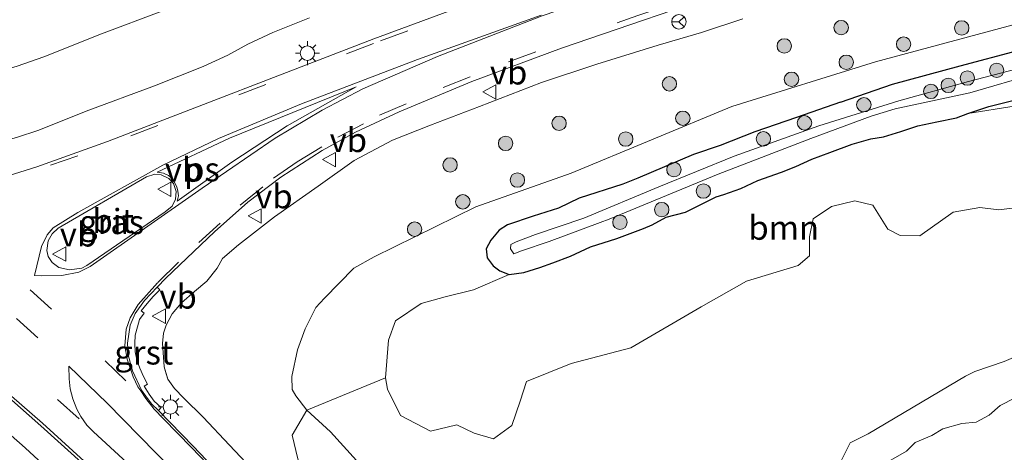
# Model space of a CAD drawing. Units: metres. Extents: x 219996 to 230000, y 439913 to 441221.
# Drawn here: x 227170 to 227272, y 440440 to 440484 of the extents above; entities that cross this region are included whole.
import ezdxf
from ezdxf.enums import TextEntityAlignment as Align

# ---------------------------------------------------------------- set-up
doc = ezdxf.new("R2010")
doc.units = ezdxf.units.M
doc.linetypes.add('VW-3-9_STREEP', pattern=[12, 3, -9])
doc.layers.get('0').update_dxf_attribs({"lineweight": 25})
for name, color, linetype, lineweight in [('B-ME-GR-BOOM-GV-B6', 93, 'Continuous', 18), ('B-ME-GR-BOOM-S-B1', 93, 'Continuous', 18), ('B-ME-GW-KRUINLIJN-L-B1', 93, 'Continuous', 18), ('B-ME-GW-TEENLIJN-L-B1', 93, 'Continuous', 18), ('B-ME-IE-GRASLAND-GV-B6', 93, 'Continuous', 18), ('B-ME-IE-GRONDWERKLIJN-GROND_NIETINGERICHT-GV-B6', 253, 'Continuous', 18), ('B-ME-IE-MEUBILAIR_WEGMEUBILAIR-LICHTMAST-S-B1', 8, 'Continuous', 18), ('B-ME-OG-WATER-GV-B6', 153, 'Continuous', 18), ('B-ME-VH-VERH_SOORT-BITUMEN-GV-B6', 8, 'IE-TERREINAFSCHEIDING-NATUURLIJK-HOUTWAL', 18), ('B-ME-VH-VERH_SOORT-GV-B6', 8, 'Continuous', 18), ('B-ME-VW-MARKERING-39STREEP-015-L-B1', 255, 'VW-3-9_STREEP', 18), ('B-ME-VW-MARKERING-STREEP-015-L-B1', 7, 'Continuous', 18), ('B-ME-VW-MARKERING-VERDRIJFSTRP-GV-B6', 7, 'Continuous', 18), ('B-ME-VW-MARKERING-VLAKMARK-GV-B6', 7, 'Continuous', 18), ('B-ME-VW-MEUBILAIR_WEGMEUBILAIR-RONA-S-B1', 8, 'Continuous', 18), ('B-ME-VW-MEUBILAIR_WEGMEUBILAIR-VERKEERSBORD-S-B1', 8, 'Continuous', 18)]:
    doc.layers.add(name, color=color, linetype=linetype, lineweight=lineweight)
doc.layers.add('B-ME-GW-INSTEEKWATERGANG-L-B1', color=10, linetype='Continuous')
doc.styles.add('NLCS-ISO', font='NLCS-ISO.TTF')
doc.linetypes.add('IE-TERREINAFSCHEIDING-NATUURLIJK-HOUTWAL', pattern='A,7,-1.5,[67,NLCS.SHX,S=0.75,R=45,X=0,Y=0],-1.5,7,-1.5,[70,NLCS.SHX,S=0.75,R=0,X=0,Y=0],-1.5', length=20)

# ---------------------------------------------------------------- blocks, each defined once
blk = doc.blocks.new('boom')
h = blk.add_hatch(color=256)
edge = h.paths.add_edge_path()
edge.add_arc((0, 0), 0.75, 0, 360)
blk.add_circle((0, 0), 0.75)
blk = doc.blocks.new('lantaarnpaal')
for p, q in [((0, 0.75), (0, 1.25)), ((-0.75, 0), (-1.25, 0)), ((-0.88, 0.88), (-0.53, 0.53)), ((0.53, 0.53), (0.88, 0.88)), ((0.75, 0), (1.25, 0)), ((-0.53, -0.53), (-0.88, -0.88)), ((0, -0.75), (0, -1.25)), ((0.53, -0.53), (0.88, -0.88))]:
    blk.add_line(p, q)
blk.add_circle((0, 0), 0.75)
blk = doc.blocks.new('verkeersbord')
for p, q in [((0, 0.75), (-0.75, -0.625)), ((0.75, -0.625), (0, 0.75)), ((-0.75, -0.625), (0.75, -0.625))]:
    blk.add_line(p, q)
blk = doc.blocks.new('wegwijzer')
for q in [(-0.53, -0.53), (0, 0.75), (0.53, -0.53)]:
    blk.add_line((0, 0), q)
blk.add_circle((0, 0), 0.75)

msp = doc.modelspace()

# ---------------------------------------------------------------- linework, layer by layer
at = {"layer": 'B-ME-GR-BOOM-GV-B6'}
for points in [[(227220.787, 440457.97, 19.033), (227222.294, 440458.158, 19.109), (227223.957, 440458.699, 19.179), (227225.318, 440459.162, 19.176), (227227.143, 440459.883, 19.176), (227229.239, 440460.834, 19.203), (227231.989, 440461.721, 19.143), (227234.747, 440462.729, 19.151), (227235.634, 440463.121, 19.165), (227237.12, 440463.904, 19.133), (227239.128, 440464.435, 19.118), (227240.786, 440465.273, 19.132), (227242.296, 440466.038, 19.123), (227243.101, 440466.272, 19.106), (227244.87, 440466.884, 19.125), (227246.633, 440467.739, 19.163), (227249.087, 440468.577, 19.129), (227250.593, 440469.182, 19.068), (227252.251, 440469.93, 19.043), (227254.11, 440470.648, 19.02), (227256.457, 440471.518, 19.08), (227258.397, 440472.042, 19.02), (227259.688, 440472.277, 19.05), (227261.501, 440472.815, 19.042), (227263.265, 440473.405, 19.064), (227265.242, 440473.825, 19.052), (227267.292, 440474.237, 19.031), (227268.451, 440474.693, 18.994), (227278.114, 440476.202, 18.935)], [(227274.173, 440464.983, 18.965), (227271.671, 440464.674, 18.943), (227269.696, 440464.936, 18.923), (227266.957, 440464.456, 18.91), (227263.458, 440461.994, 18.939), (227261.426, 440462.02, 18.991), (227260.145, 440462.669, 19.042), (227258.577, 440465.182, 19.04), (227256.722, 440465.632, 19.012), (227254.28, 440465.014, 19.049), (227252.382, 440463.763, 19.06), (227252.021, 440461.883, 19.093), (227252, 440459.919, 19.03), (227250.841, 440458.888, 19.022), (227245.46, 440457.269, 19.106), (227240.738, 440454.599, 19.164), (227233.436, 440450.367, 19.185), (227227.239, 440448.719, 19.223), (227222.579, 440446.858, 19.327), (227221.908, 440444.828, 19.252), (227221.046, 440442.279, 19.236), (227219.148, 440440.905, 19.199), (227217.126, 440441.489, 19.211), (227215.348, 440442.368, 19.215), (227212.603, 440441.699, 19.269), (227209.477, 440443.323, 19.272), (227208.116, 440446.057, 19.276), (227207.929, 440447.238, 19.312), (227208.239, 440451.16, 19.19), (227208.953, 440453.153, 19.165), (227211.632, 440454.947, 19.117), (227214.142, 440455.642, 19.119), (227217.089, 440456.375, 19.112), (227220.787, 440457.97, 19.033)], [(227271.131, 440358.621, 21.73), (227267.575, 440362.477, 21.518), (227258.764, 440370.872, 21.929), (227250.118, 440379.582, 22.178), (227246.661, 440384.674, 21.42), (227242.452, 440388.913, 21.706), (227236.868, 440393.784, 22.039), (227229.692, 440401.872, 21.796), (227225.577, 440406.333, 21.866), (227221.463, 440410.64, 22.064), (227217.146, 440415.209, 22.076), (227212.981, 440419.705, 22.216), (227208.929, 440424.379, 22.033), (227204.498, 440429.186, 21.989), (227201.086, 440433.344, 21.878), (227198.817, 440438.83, 20.961), (227198.228, 440441.287, 20.385), (227199.752, 440443.86, 19.47)], [(227199.752, 440443.86, 19.47), (227202.209, 440441.617, 19.273), (227207.275, 440436.052, 19.239), (227213.958, 440429.333, 19.063), (227220.917, 440421.908, 18.933), (227228.758, 440412.625, 18.831), (227231.044, 440410.441, 18.909), (227232.735, 440408.811, 18.944), (227235.958, 440405.352, 18.739), (227242.412, 440399.06, 18.623), (227248.582, 440392.425, 18.488), (227253.957, 440387.186, 18.339), (227259.897, 440381.454, 18.22), (227265.189, 440374.453, 18.272), (227268.497, 440370.903, 18.459), (227269.759, 440370.016, 18.454), (227271.692, 440368.885, 18.444), (227273.943, 440366.635, 18.329), (227276.184, 440364.23, 18.197), (227279.498, 440361.057, 18.1)]]:
    msp.add_polyline3d(points, dxfattribs=at)
at = {"layer": 'B-ME-GW-INSTEEKWATERGANG-L-B1'}
for points in [[(227255.242, 440475.851, 18.735), (227260.633, 440477.726, 18.796), (227267.68, 440479.634, 18.716), (227273.678, 440481.22, 18.736)], [(227255.242, 440475.851, 18.735), (227250.657, 440474.264, 18.77), (227246.333, 440472.766, 18.835), (227242.708, 440471.38, 18.731), (227239.946, 440470.416, 18.704), (227234.158, 440467.974, 18.834), (227232.595, 440467.353, 18.847), (227228.051, 440465.897, 18.894), (227225.907, 440464.855, 18.861), (227223.271, 440464.04, 18.915), (227220.593, 440463.14, 18.932), (227219.726, 440462.574, 18.952), (227218.867, 440461.52, 19.011), (227218.389, 440460.636, 19.073), (227218.494, 440459.694, 19.057), (227219.118, 440458.883, 19.005), (227219.817, 440458.334, 18.977), (227220.787, 440457.97, 19.033), (227222.294, 440458.158, 19.109), (227223.957, 440458.699, 19.179), (227225.318, 440459.162, 19.176), (227227.143, 440459.883, 19.176), (227229.239, 440460.834, 19.203), (227231.989, 440461.721, 19.143), (227234.747, 440462.729, 19.151), (227235.634, 440463.121, 19.165), (227237.12, 440463.904, 19.133), (227239.128, 440464.435, 19.118), (227240.786, 440465.273, 19.132), (227242.296, 440466.038, 19.123), (227243.101, 440466.272, 19.106), (227244.87, 440466.884, 19.125), (227246.633, 440467.739, 19.163), (227249.087, 440468.577, 19.129), (227250.593, 440469.182, 19.068), (227252.251, 440469.93, 19.043), (227254.11, 440470.648, 19.02), (227256.457, 440471.518, 19.08), (227258.397, 440472.042, 19.02), (227259.688, 440472.277, 19.05), (227261.501, 440472.815, 19.042), (227263.265, 440473.405, 19.064), (227265.242, 440473.825, 19.052), (227267.292, 440474.237, 19.031), (227268.451, 440474.693, 18.994), (227270.663, 440475.402, 18.908), (227274.662, 440476.407, 18.945)]]:
    msp.add_polyline3d(points, dxfattribs=at)
at = {"layer": 'B-ME-GW-KRUINLIJN-L-B1'}
for points in [[(227135.571, 440486.408, 20.979), (227140.236, 440482.927, 21.217), (227143.594, 440480.481, 21.372), (227147.291, 440477.83, 21.421), (227150.101, 440475.992, 21.478), (227153.236, 440473.7, 21.635), (227154.685, 440472.876, 21.637), (227157.169, 440471.743, 21.688), (227159.753, 440471.152, 21.811), (227161.756, 440471.11, 21.82), (227163.454, 440471.29, 21.818), (227165.659, 440471.476, 21.83), (227167.318, 440471.747, 21.841), (227168.223, 440471.826, 21.868), (227169.568, 440472.186, 21.965), (227171.873, 440472.958, 22.026), (227176.803, 440474.938, 21.976), (227183.902, 440477.555, 22.019), (227188.967, 440479.576, 22.167), (227191.531, 440480.754, 22.109), (227193.629, 440481.874, 21.987), (227196.205, 440483.096, 21.857), (227200.021, 440484.629, 21.863)], [(227197.443, 440434.151, 22.76), (227191.7, 440440.252, 22.644), (227188.958, 440443.154, 22.597), (227186.966, 440445.134, 22.56), (227185.976, 440446.117, 22.554), (227185.293, 440447.111, 22.527), (227185.1333, 440447.6395, 22.5177), (227184.915, 440448.362, 22.505), (227184.818, 440449.874, 22.501), (227184.758, 440450.8, 22.474), (227184.857, 440451.872, 22.4), (227185.114, 440452.698, 22.437), (227185.743, 440453.896, 22.36), (227186.726, 440455.033, 22.342), (227188.085, 440456.197, 22.31), (227189.344, 440457.268, 22.323), (227190.43, 440458.641, 22.249), (227190.969, 440459.627, 22.239), (227192.65, 440461.031, 22.184), (227196.371, 440463.958, 22.206), (227200.922, 440467.156, 22.264), (227204.668, 440469.812, 22.269), (227208.646, 440471.9, 22.29), (227212.597, 440473.462, 22.237), (227217.713, 440475.4, 22.328), (227224.149, 440477.895, 22.308), (227229.879, 440479.798, 22.255), (227236.26, 440481.8, 22.164), (227240.785, 440483.104, 22.082), (227245.06, 440484.512, 22.057)], [(227260.471, 440438.684, 21.5), (227262.076, 440439.622, 21.574), (227262.979, 440440.52, 21.714), (227264.721, 440441.243, 21.732), (227265.882, 440441.928, 21.685), (227267.838, 440442.485, 21.606), (227269.33, 440442.64, 21.636), (227270.683, 440443.357, 21.596), (227271.817, 440444.361, 21.523), (227273.402, 440445.151, 21.532)]]:
    msp.add_polyline3d(points, dxfattribs=at)
at = {"layer": 'B-ME-GW-TEENLIJN-L-B1'}
for points in [[(227144.937, 440487.459, 18.229), (227150.088, 440484.194, 18.276), (227153.824, 440481.8, 18.268), (227157.037, 440479.835, 18.268), (227158.783, 440478.508, 18.316), (227160.588, 440477.987, 18.316), (227162.825, 440477.959, 18.368), (227167.141, 440478.863, 18.368), (227169.63, 440479.603, 18.368), (227172.418, 440480.576, 18.471), (227178.394, 440482.964, 18.423), (227184.663, 440485.31, 18.487)], [(227274.974, 440484.368, 18.93), (227258.853, 440480.055, 18.9), (227243.946, 440475.43, 18.968), (227227.242, 440468.495, 19.029), (227217.303, 440464.987, 19.059), (227206.738, 440459.799, 19.207)], [(227199.752, 440443.86, 19.47), (227198.61, 440445.348, 19.482), (227198.229, 440446.018, 19.485), (227198.177, 440447.387, 19.5), (227198.77, 440450.159, 19.404), (227199.584, 440452.319, 19.376), (227200.688, 440454.554, 19.349), (227201.586, 440455.497, 19.335), (227204.647, 440458.625, 19.302), (227206.738, 440459.799, 19.207)], [(227270.838, 440416.427, 18.705), (227266.659, 440416.887, 18.695), (227263.343, 440418.382, 18.651), (227262.305, 440419.038, 18.594), (227261.227, 440420.502, 18.728), (227260.32, 440422.052, 18.742), (227258.98, 440424.02, 18.749), (227258.602, 440426.229, 18.779), (227257.809, 440429.315, 18.758), (227256.496, 440432.736, 18.604), (227255.099, 440436.769, 18.909), (227255.269, 440438.543, 18.94), (227256.237, 440440.488, 18.967), (227258.105, 440441.433, 18.982), (227268.236, 440447.407, 18.801), (227269.183, 440447.909, 18.809), (227272.25, 440448.921, 18.806), (227278.938, 440451.8, 18.773)]]:
    msp.add_polyline3d(points, dxfattribs=at)
at = {"layer": 'B-ME-IE-GRASLAND-GV-B6'}
for points in [[(227303.61, 440516.5428, 21.1584), (227258.0649, 440501.2097, 21.873), (227240.4187, 440494.8871, 22.027), (227206.6944, 440482.4454, 22.1471), (227179.0155, 440471.7746, 22.0806), (227171.668, 440469.1547, 21.9643), (227167.0136, 440467.6859, 21.9668), (227164.8071, 440467.306, 21.9699)], [(227144.937, 440487.459, 18.229), (227150.088, 440484.194, 18.276), (227153.824, 440481.8, 18.268), (227157.037, 440479.835, 18.268), (227158.783, 440478.508, 18.316), (227160.588, 440477.987, 18.316), (227162.825, 440477.959, 18.368), (227167.141, 440478.863, 18.368), (227169.63, 440479.603, 18.368), (227172.418, 440480.576, 18.471), (227178.394, 440482.964, 18.423), (227184.663, 440485.31, 18.487)], [(227184.663, 440485.31, 18.487), (227178.394, 440482.964, 18.423), (227172.418, 440480.576, 18.471), (227169.63, 440479.603, 18.368), (227167.141, 440478.863, 18.368), (227162.825, 440477.959, 18.368), (227160.588, 440477.987, 18.316), (227158.783, 440478.508, 18.316), (227157.037, 440479.835, 18.268), (227153.824, 440481.8, 18.268), (227150.088, 440484.194, 18.276), (227144.937, 440487.459, 18.229)], [(227191.382, 440436.512, 22.698), (227187.926, 440440.125, 22.611), (227184.324, 440443.847, 22.503), (227184.591, 440444.145, 22.5), (227183.889, 440444.814, 22.465), (227183.338, 440445.549, 22.427), (227182.838, 440446.383, 22.407), (227183.186, 440446.581, 22.408), (227182.749, 440447.388, 22.386), (227182.37, 440448.236, 22.368), (227182.089, 440449.089, 22.354), (227181.908, 440449.941, 22.324), (227181.853, 440450.795, 22.321), (227181.891, 440451.665, 22.288), (227182.13, 440452.546, 22.294), (227182.349, 440453.293, 22.279), (227182.848, 440453.942, 22.29), (227182.532, 440454.187, 22.281), (227183.141, 440454.964, 22.263), (227183.779, 440455.685, 22.247), (227184.477, 440456.385, 22.247), (227184.1981, 440456.6629, 22.2137), (227185.0774, 440457.5819, 22.1886), (227190.1487, 440462.391, 22.1073), (227193.6196, 440465.466, 22.0877), (227197.033, 440468.0788, 22.0879), (227201.328, 440470.8374, 22.1048), (227204.7981, 440472.7601, 22.1041), (227209.328, 440474.8741, 22.1021), (227216.909, 440478.025, 22.0918), (227226.223, 440481.4656, 22.0625), (227244.892, 440487.8895, 21.9652)], [(227200.021, 440484.629, 21.863), (227196.205, 440483.096, 21.857), (227193.629, 440481.874, 21.987), (227191.531, 440480.754, 22.109), (227188.967, 440479.576, 22.167), (227183.902, 440477.555, 22.019), (227176.803, 440474.938, 21.976), (227171.873, 440472.958, 22.026), (227169.568, 440472.186, 21.965), (227168.223, 440471.826, 21.868), (227167.318, 440471.747, 21.841), (227165.659, 440471.476, 21.83), (227163.454, 440471.29, 21.818), (227161.756, 440471.11, 21.82), (227159.753, 440471.152, 21.811), (227157.169, 440471.743, 21.688), (227154.685, 440472.876, 21.637), (227153.236, 440473.7, 21.635), (227150.101, 440475.992, 21.478), (227147.291, 440477.83, 21.421), (227143.594, 440480.481, 21.372), (227140.236, 440482.927, 21.217), (227135.571, 440486.408, 20.979)], [(227135.571, 440486.408, 20.979), (227140.236, 440482.927, 21.217), (227143.594, 440480.481, 21.372), (227147.291, 440477.83, 21.421), (227150.101, 440475.992, 21.478), (227153.236, 440473.7, 21.635), (227154.685, 440472.876, 21.637), (227157.169, 440471.743, 21.688), (227159.753, 440471.152, 21.811), (227161.756, 440471.11, 21.82), (227163.454, 440471.29, 21.818), (227165.659, 440471.476, 21.83), (227167.318, 440471.747, 21.841), (227168.223, 440471.826, 21.868), (227169.568, 440472.186, 21.965), (227171.873, 440472.958, 22.026), (227176.803, 440474.938, 21.976), (227183.902, 440477.555, 22.019), (227188.967, 440479.576, 22.167), (227191.531, 440480.754, 22.109), (227193.629, 440481.874, 21.987), (227196.205, 440483.096, 21.857), (227200.021, 440484.629, 21.863)], [(227245.06, 440484.512, 22.057), (227240.785, 440483.104, 22.082), (227236.26, 440481.8, 22.164), (227229.879, 440479.798, 22.255), (227224.149, 440477.895, 22.308), (227217.713, 440475.4, 22.328), (227212.597, 440473.462, 22.237), (227208.646, 440471.9, 22.29), (227204.668, 440469.812, 22.269), (227200.922, 440467.156, 22.264), (227196.371, 440463.958, 22.206), (227192.65, 440461.031, 22.184), (227190.969, 440459.627, 22.239), (227190.43, 440458.641, 22.249), (227189.344, 440457.268, 22.323), (227188.085, 440456.197, 22.31), (227186.726, 440455.033, 22.342), (227185.743, 440453.896, 22.36), (227185.114, 440452.698, 22.437), (227184.857, 440451.872, 22.4), (227184.758, 440450.8, 22.474), (227184.818, 440449.874, 22.501), (227184.915, 440448.362, 22.505), (227185.1333, 440447.6395, 22.5177), (227185.293, 440447.111, 22.527), (227185.976, 440446.117, 22.554), (227186.966, 440445.134, 22.56), (227188.958, 440443.154, 22.597), (227191.7, 440440.252, 22.644), (227197.443, 440434.151, 22.76)], [(227197.443, 440434.151, 22.76), (227191.7, 440440.252, 22.644), (227188.958, 440443.154, 22.597), (227186.966, 440445.134, 22.56), (227185.976, 440446.117, 22.554), (227185.293, 440447.111, 22.527), (227184.915, 440448.362, 22.505), (227184.818, 440449.874, 22.501), (227184.758, 440450.8, 22.474), (227184.857, 440451.872, 22.4), (227185.114, 440452.698, 22.437), (227185.743, 440453.896, 22.36), (227186.726, 440455.033, 22.342), (227188.085, 440456.197, 22.31), (227189.344, 440457.268, 22.323), (227190.43, 440458.641, 22.249), (227190.969, 440459.627, 22.239), (227192.65, 440461.031, 22.184), (227196.371, 440463.958, 22.206), (227200.922, 440467.156, 22.264), (227204.668, 440469.812, 22.269), (227208.646, 440471.9, 22.29), (227212.597, 440473.462, 22.237), (227217.713, 440475.4, 22.328), (227224.149, 440477.895, 22.308), (227229.879, 440479.798, 22.255), (227236.26, 440481.8, 22.164), (227240.785, 440483.104, 22.082), (227245.06, 440484.512, 22.057)], [(227273.678, 440481.22, 18.736), (227267.68, 440479.634, 18.716), (227260.633, 440477.726, 18.796), (227255.242, 440475.851, 18.735), (227250.657, 440474.264, 18.77), (227246.333, 440472.766, 18.835), (227242.708, 440471.38, 18.731), (227239.946, 440470.416, 18.704), (227234.158, 440467.974, 18.834), (227232.595, 440467.353, 18.847), (227228.051, 440465.897, 18.894), (227225.907, 440464.855, 18.861), (227223.271, 440464.04, 18.915), (227220.593, 440463.14, 18.932), (227219.726, 440462.574, 18.952), (227218.867, 440461.52, 19.011), (227218.389, 440460.636, 19.073), (227218.494, 440459.694, 19.057), (227219.118, 440458.883, 19.005), (227219.817, 440458.334, 18.977), (227220.787, 440457.97, 19.033), (227217.089, 440456.375, 19.112), (227214.142, 440455.642, 19.119), (227211.632, 440454.947, 19.117), (227208.953, 440453.153, 19.165), (227208.239, 440451.16, 19.19), (227207.929, 440447.238, 19.312), (227199.752, 440443.86, 19.47), (227198.61, 440445.348, 19.482), (227198.229, 440446.018, 19.485), (227198.177, 440447.387, 19.5), (227198.77, 440450.159, 19.404), (227199.584, 440452.319, 19.376), (227200.688, 440454.554, 19.349), (227201.586, 440455.497, 19.335), (227204.647, 440458.625, 19.302), (227206.738, 440459.799, 19.207), (227217.303, 440464.987, 19.059), (227227.242, 440468.495, 19.029), (227243.946, 440475.43, 18.968), (227258.853, 440480.055, 18.9), (227274.974, 440484.368, 18.93)], [(227274.974, 440484.368, 18.93), (227258.853, 440480.055, 18.9), (227243.946, 440475.43, 18.968), (227227.242, 440468.495, 19.029), (227217.303, 440464.987, 19.059), (227206.738, 440459.799, 19.207)], [(227220.787, 440457.97, 19.033), (227219.817, 440458.334, 18.977), (227219.118, 440458.883, 19.005), (227218.494, 440459.694, 19.057), (227218.389, 440460.636, 19.073), (227218.867, 440461.52, 19.011), (227219.726, 440462.574, 18.952), (227220.593, 440463.14, 18.932), (227223.271, 440464.04, 18.915), (227225.907, 440464.855, 18.861), (227228.051, 440465.897, 18.894), (227232.595, 440467.353, 18.847), (227234.158, 440467.974, 18.834), (227239.946, 440470.416, 18.704), (227242.708, 440471.38, 18.731), (227246.333, 440472.766, 18.835), (227250.657, 440474.264, 18.77), (227255.242, 440475.851, 18.735), (227260.633, 440477.726, 18.796), (227267.68, 440479.634, 18.716), (227273.678, 440481.22, 18.736)], [(227275.322, 440479.775, 17.546), (227268.53, 440477.994, 17.546), (227261.282, 440476.001, 17.546), (227252.972, 440473.421, 17.546), (227244.161, 440470.262, 17.546), (227236.347, 440467.084, 17.546), (227228.549, 440463.8, 17.546), (227223.526, 440462.129, 17.546), (227221.52, 440461.368, 17.546)], [(227221.52, 440461.368, 17.546), (227220.963, 440461.079, 17.546), (227220.932, 440460.618, 17.546), (227221.265, 440460.122, 17.546), (227222.073, 440460.431, 17.546), (227224.938, 440461.407, 17.546), (227230.249, 440463.366, 17.546), (227231.17, 440463.707, 17.546), (227242.512, 440468.387, 17.546), (227252.147, 440472.105, 17.546), (227258.415, 440474.414, 17.546), (227260.901, 440475.163, 17.546), (227268.689, 440476.84, 17.546), (227275.577, 440478.855, 17.546)], [(227274.662, 440476.407, 18.945), (227270.663, 440475.402, 18.908), (227268.451, 440474.693, 18.994), (227267.292, 440474.237, 19.031), (227265.242, 440473.825, 19.052), (227263.265, 440473.405, 19.064), (227261.501, 440472.815, 19.042), (227259.688, 440472.277, 19.05), (227258.397, 440472.042, 19.02), (227256.457, 440471.518, 19.08), (227254.11, 440470.648, 19.02), (227252.251, 440469.93, 19.043), (227250.593, 440469.182, 19.068), (227249.087, 440468.577, 19.129), (227246.633, 440467.739, 19.163), (227244.87, 440466.884, 19.125), (227243.101, 440466.272, 19.106), (227242.296, 440466.038, 19.123), (227240.786, 440465.273, 19.132), (227239.128, 440464.435, 19.118), (227237.12, 440463.904, 19.133), (227235.634, 440463.121, 19.165), (227234.747, 440462.729, 19.151), (227231.989, 440461.721, 19.143), (227229.239, 440460.834, 19.203), (227227.143, 440459.883, 19.176), (227225.318, 440459.162, 19.176), (227223.957, 440458.699, 19.179), (227222.294, 440458.158, 19.109), (227220.787, 440457.97, 19.033)], [(227185.4064, 440467.9234, 22.2147), (227185.87, 440467.4117, 22.2157), (227186.1726, 440466.5796, 22.2267), (227186.1, 440465.78, 22.2306), (227185.7464, 440465.0651, 22.2346), (227185.001, 440464.4748, 22.2311), (227176.887, 440458.8864, 22.2326), (227176.3459, 440458.6402, 22.2296), (227175.0579, 440458.4397, 22.2148), (227173.951, 440458.6799, 22.2297), (227173.2828, 440459.2108, 22.2189), (227172.8566, 440459.8493, 22.2118), (227172.7186, 440460.4495, 22.2047), (227172.8547, 440461.4667, 22.1944), (227173.258, 440462.2055, 22.1885), (227173.9095, 440462.7655, 22.1854), (227183.087, 440468.11, 22.2147), (227183.9335, 440468.3807, 22.2162), (227184.5881, 440468.3042, 22.2246), (227185.4064, 440467.9234, 22.2147)], [(227206.738, 440459.799, 19.207), (227204.647, 440458.625, 19.302), (227201.586, 440455.497, 19.335), (227200.688, 440454.554, 19.349), (227199.584, 440452.319, 19.376), (227198.77, 440450.159, 19.404), (227198.177, 440447.387, 19.5), (227198.229, 440446.018, 19.485), (227198.61, 440445.348, 19.482), (227199.752, 440443.86, 19.47), (227198.228, 440441.287, 20.385), (227198.817, 440438.83, 20.961)], [(227165.388, 440448.147, 21.948), (227172.078, 440442.241, 22.116), (227181.572, 440433.685, 22.365), (227188.442, 440427.068, 22.592), (227196.125, 440419.254, 22.831), (227203.289, 440411.674, 23.059), (227211.204, 440403.193, 23.286), (227217.901, 440395.901, 23.47), (227220.598, 440392.965, 23.632), (227227.069, 440385.86, 23.794), (227234.975, 440377.028, 23.984), (227240.375, 440371.12, 24.076), (227247.052, 440363.71, 24.207), (227254, 440355.851, 24.309)], [(227251.753, 440356.337, 24.208), (227244.824, 440363.872, 24.037), (227239.224, 440369.319, 23.93), (227233.032, 440375.446, 23.773), (227225.006, 440384.127, 23.563), (227215.153, 440394.518, 23.359), (227212.361, 440397.701, 23.288), (227208.394, 440401.979, 23.169), (227200.168, 440410.702, 22.936), (227191.976, 440419.329, 22.687), (227185.668, 440425.685, 22.488), (227179.25, 440431.832, 22.293), (227170.468, 440439.966, 22.029), (227163.449, 440446.101, 21.825)]]:
    msp.add_polyline3d(points, dxfattribs=at)
at = {"layer": 'B-ME-IE-GRONDWERKLIJN-GROND_NIETINGERICHT-GV-B6'}
for points in [[(227278.114, 440476.202, 18.935), (227268.451, 440474.693, 18.994), (227270.663, 440475.402, 18.908), (227274.662, 440476.407, 18.945)], [(227207.275, 440436.052, 19.239), (227202.209, 440441.617, 19.273), (227199.752, 440443.86, 19.47), (227207.929, 440447.238, 19.312), (227208.116, 440446.057, 19.276), (227209.477, 440443.323, 19.272), (227212.603, 440441.699, 19.269), (227215.348, 440442.368, 19.215), (227217.126, 440441.489, 19.211), (227219.148, 440440.905, 19.199), (227221.046, 440442.279, 19.236), (227221.908, 440444.828, 19.252), (227222.579, 440446.858, 19.327), (227227.239, 440448.719, 19.223), (227233.436, 440450.367, 19.185), (227240.738, 440454.599, 19.164), (227245.46, 440457.269, 19.106), (227250.841, 440458.888, 19.022), (227252, 440459.919, 19.03), (227252.021, 440461.883, 19.093), (227252.382, 440463.763, 19.06), (227254.28, 440465.014, 19.049), (227256.722, 440465.632, 19.012), (227258.577, 440465.182, 19.04), (227260.145, 440462.669, 19.042), (227261.426, 440462.02, 18.991), (227263.458, 440461.994, 18.939), (227266.957, 440464.456, 18.91), (227269.696, 440464.936, 18.923), (227271.671, 440464.674, 18.943), (227274.173, 440464.983, 18.965)], [(227273.867, 440416.457, 18.666), (227270.838, 440416.427, 18.705), (227266.659, 440416.887, 18.695), (227263.343, 440418.382, 18.651), (227262.305, 440419.038, 18.594), (227261.227, 440420.502, 18.728), (227260.32, 440422.052, 18.742), (227258.98, 440424.02, 18.749), (227258.602, 440426.229, 18.779), (227257.809, 440429.315, 18.758), (227256.496, 440432.736, 18.604), (227255.099, 440436.769, 18.909), (227255.269, 440438.543, 18.94), (227256.237, 440440.488, 18.967), (227258.105, 440441.433, 18.982), (227268.236, 440447.407, 18.801), (227269.183, 440447.909, 18.809), (227272.25, 440448.921, 18.806), (227278.938, 440451.8, 18.773)], [(227278.938, 440451.8, 18.773), (227272.25, 440448.921, 18.806), (227269.183, 440447.909, 18.809), (227268.236, 440447.407, 18.801), (227258.105, 440441.433, 18.982)], [(227260.471, 440438.684, 21.5), (227262.076, 440439.622, 21.574), (227262.979, 440440.52, 21.714), (227264.721, 440441.243, 21.732), (227265.882, 440441.928, 21.685), (227267.838, 440442.485, 21.606), (227269.33, 440442.64, 21.636), (227270.683, 440443.357, 21.596), (227271.817, 440444.361, 21.523), (227273.402, 440445.151, 21.532)], [(227273.402, 440445.151, 21.532), (227271.817, 440444.361, 21.523), (227270.683, 440443.357, 21.596), (227269.33, 440442.64, 21.636), (227267.838, 440442.485, 21.606), (227265.882, 440441.928, 21.685), (227264.721, 440441.243, 21.732), (227262.979, 440440.52, 21.714), (227262.076, 440439.622, 21.574), (227260.471, 440438.684, 21.5)], [(227258.105, 440441.433, 18.982), (227256.237, 440440.488, 18.967), (227255.269, 440438.543, 18.94), (227255.099, 440436.769, 18.909), (227256.496, 440432.736, 18.604), (227257.809, 440429.315, 18.758), (227258.602, 440426.229, 18.779), (227258.98, 440424.02, 18.749), (227260.32, 440422.052, 18.742), (227261.227, 440420.502, 18.728), (227262.305, 440419.038, 18.594), (227263.343, 440418.382, 18.651), (227266.659, 440416.887, 18.695), (227270.838, 440416.427, 18.705), (227273.867, 440416.457, 18.666)]]:
    msp.add_polyline3d(points, dxfattribs=at)
at = {"layer": 'B-ME-OG-WATER-GV-B6'}
msp.add_polyline3d([(227275.577, 440478.855, 17.546), (227268.689, 440476.84, 17.546), (227260.901, 440475.163, 17.546), (227258.415, 440474.414, 17.546), (227252.147, 440472.105, 17.546), (227242.512, 440468.387, 17.546), (227231.17, 440463.707, 17.546), (227230.249, 440463.366, 17.546), (227224.938, 440461.407, 17.546), (227222.073, 440460.431, 17.546), (227221.265, 440460.122, 17.546), (227220.932, 440460.618, 17.546), (227220.963, 440461.079, 17.546), (227221.52, 440461.368, 17.546), (227223.526, 440462.129, 17.546), (227228.549, 440463.8, 17.546), (227236.347, 440467.084, 17.546), (227244.161, 440470.262, 17.546), (227252.972, 440473.421, 17.546), (227261.282, 440476.001, 17.546), (227268.53, 440477.994, 17.546), (227275.322, 440479.775, 17.546)], dxfattribs=at)
at = {"layer": 'B-ME-VH-VERH_SOORT-BITUMEN-GV-B6'}
for points in [[(227125.433, 440487.93, 21.164), (227131.639, 440484.254, 21.283), (227137.711, 440480.584, 21.402), (227143.63, 440476.761, 21.529), (227151.047, 440471.886, 21.693), (227155.865, 440468.667, 21.719), (227156.7, 440468.112, 21.741), (227157.635, 440467.628, 21.765), (227157.8853, 440467.5618, 21.7686), (227159.7087, 440467.0797, 21.7946), (227161.3652, 440467.0174, 21.8424), (227164.2306, 440467.2245, 21.934), (227164.8071, 440467.306, 21.9699), (227167.0136, 440467.6859, 21.9668), (227171.668, 440469.1547, 21.9643), (227179.0155, 440471.7746, 22.0806), (227206.6944, 440482.4454, 22.1471), (227240.4187, 440494.8871, 22.027)], [(227244.892, 440487.8895, 21.9652), (227226.223, 440481.4656, 22.0625), (227216.909, 440478.025, 22.0918), (227209.328, 440474.8741, 22.1021), (227204.7981, 440472.7601, 22.1041), (227201.328, 440470.8374, 22.1048), (227197.033, 440468.0788, 22.0879), (227193.6196, 440465.466, 22.0877), (227190.1487, 440462.391, 22.1073), (227185.0774, 440457.5819, 22.1886), (227184.1981, 440456.6629, 22.2137), (227182.8539, 440455.258, 22.2521), (227181.8899, 440453.917, 22.2612), (227181.3843, 440452.7171, 22.2547), (227181.0851, 440450.8383, 22.2926), (227181.1682, 440449.6087, 22.3252), (227181.6079, 440447.957, 22.3614), (227182.5705, 440445.9592, 22.3956), (227183.005, 440445.326, 22.426), (227183.601, 440444.531, 22.466), (227184.324, 440443.847, 22.503), (227187.926, 440440.125, 22.611), (227191.382, 440436.512, 22.698)], [(227254, 440355.851, 24.309), (227247.052, 440363.71, 24.207), (227240.375, 440371.12, 24.076), (227234.975, 440377.028, 23.984), (227227.069, 440385.86, 23.794), (227220.598, 440392.965, 23.632), (227217.901, 440395.901, 23.47), (227211.204, 440403.193, 23.286), (227203.289, 440411.674, 23.059), (227196.125, 440419.254, 22.831), (227188.442, 440427.068, 22.592), (227181.572, 440433.685, 22.365), (227172.078, 440442.241, 22.116), (227165.388, 440448.147, 21.948), (227158.018, 440454.167, 21.71), (227150.769, 440459.629, 21.48), (227143.265, 440464.924, 21.268), (227142.143, 440465.694, 21.246), (227136.138, 440469.813, 21.067), (227128.374, 440474.686, 20.873), (227120.066, 440479.379, 20.658), (227120.243, 440479.661, 20.658), (227121.839, 440482.204, 20.82), (227123.608, 440485.007, 21.133)], [(227185.4064, 440467.9234, 22.2147), (227184.5881, 440468.3042, 22.2246), (227183.9335, 440468.3807, 22.2162), (227183.087, 440468.11, 22.2147), (227173.9095, 440462.7655, 22.1854), (227173.258, 440462.2055, 22.1885), (227172.8547, 440461.4667, 22.1944), (227172.7186, 440460.4495, 22.2047), (227172.8566, 440459.8493, 22.2118), (227173.2828, 440459.2108, 22.2189), (227173.951, 440458.6799, 22.2297), (227175.0579, 440458.4397, 22.2148), (227176.3459, 440458.6402, 22.2296), (227176.887, 440458.8864, 22.2326), (227185.001, 440464.4748, 22.2311), (227185.7464, 440465.0651, 22.2346), (227186.1, 440465.78, 22.2306), (227186.1726, 440466.5796, 22.2267), (227185.87, 440467.4117, 22.2157), (227185.4064, 440467.9234, 22.2147)], [(227163.449, 440446.101, 21.825), (227170.468, 440439.966, 22.029), (227179.25, 440431.832, 22.293), (227185.668, 440425.685, 22.488), (227191.976, 440419.329, 22.687), (227200.168, 440410.702, 22.936), (227208.394, 440401.979, 23.169), (227212.361, 440397.701, 23.288), (227215.153, 440394.518, 23.359), (227225.006, 440384.127, 23.563), (227233.032, 440375.446, 23.773), (227239.224, 440369.319, 23.93), (227244.824, 440363.872, 24.037), (227251.753, 440356.337, 24.208)]]:
    msp.add_polyline3d(points, dxfattribs=at)
at = {"layer": 'B-ME-VH-VERH_SOORT-GV-B6'}
msp.add_polyline3d([(227184.324, 440443.847, 22.503), (227183.601, 440444.531, 22.466), (227183.005, 440445.326, 22.426), (227182.5705, 440445.9592, 22.3956), (227181.6079, 440447.957, 22.3614), (227181.1682, 440449.6087, 22.3252), (227181.0851, 440450.8383, 22.2926), (227181.3843, 440452.7171, 22.2547), (227181.8899, 440453.917, 22.2612), (227182.8539, 440455.258, 22.2521), (227184.1981, 440456.6629, 22.2137), (227184.477, 440456.385, 22.247), (227183.779, 440455.685, 22.247), (227183.141, 440454.964, 22.263), (227182.532, 440454.187, 22.281), (227182.848, 440453.942, 22.29), (227182.349, 440453.293, 22.279), (227182.13, 440452.546, 22.294), (227181.891, 440451.665, 22.288), (227181.853, 440450.795, 22.321), (227181.908, 440449.941, 22.324), (227182.089, 440449.089, 22.354), (227182.37, 440448.236, 22.368), (227182.749, 440447.388, 22.386), (227183.186, 440446.581, 22.408), (227182.838, 440446.383, 22.407), (227183.338, 440445.549, 22.427), (227183.889, 440444.814, 22.465), (227184.591, 440444.145, 22.5), (227184.324, 440443.847, 22.503)], dxfattribs=at)
at = {"layer": 'B-ME-VW-MARKERING-39STREEP-015-L-B1'}
for points in [[(227428.4534, 440552.8826, 19.2465), (227415.7445, 440550.4009, 19.3819), (227405.6997, 440548.1287, 19.4856), (227396.3349, 440545.682, 19.6002), (227382.0553, 440541.5374, 19.7726), (227367.6063, 440536.8308, 19.9926), (227340.6947, 440527.6604, 20.4621), (227294.389, 440512.1258, 21.4052), (227248.015, 440496.4597, 22.0332), (227221.5012, 440487.3921, 22.1836), (227206.6875, 440481.9605, 22.2072), (227175.9407, 440470.2771, 22.1121), (227168.7826, 440467.8475, 22.053), (227165.4848, 440467.0876, 21.9922), (227162.0599, 440466.7527, 21.8932), (227159.673, 440466.817, 21.822), (227158.566, 440467.057, 21.799), (227157.828, 440467.3213, 21.7824)], [(227182.478, 440445.8824, 22.434), (227182.183, 440446.313, 22.421), (227181.6848, 440447.3254, 22.4237), (227181.0548, 440449.1804, 22.3836), (227180.842, 440450.572, 22.3502), (227180.9745, 440452.285, 22.3123), (227181.3803, 440453.4743, 22.3045), (227182.2204, 440454.859, 22.29), (227184.2598, 440457.1518, 22.2568), (227188.5128, 440461.2756, 22.2078), (227192.831, 440465.1805, 22.1988), (227196.2939, 440467.9598, 22.1969), (227198.7291, 440469.6602, 22.1948), (227202.9665, 440472.229, 22.2064), (227207.3029, 440474.5013, 22.2074), (227213.9315, 440477.3701, 22.1989), (227220.7103, 440480.067, 22.1797), (227234.1582, 440484.8632, 22.1245), (227251.3684, 440490.6216, 22.0307), (227256.2837, 440491.9437, 21.9744), (227284.1219, 440498.5106, 21.5571)], [(227162.563, 440459.24, 21.904), (227169.559, 440453.408, 22.124), (227174.62, 440448.79, 22.27)], [(227180.939, 440446.912, 22.4188), (227173.1906, 440454.3681, 22.2208), (227169.9549, 440457.3148, 22.133)], [(227176.073, 440442.984, 22.272), (227168.254, 440449.939, 22.061), (227161.029, 440455.976, 21.834)]]:
    msp.add_polyline3d(points, dxfattribs=at)
at = {"layer": 'B-ME-VW-MARKERING-STREEP-015-L-B1'}
for points in [[(227306.1424, 440512.5156, 21.2736), (227259.8454, 440496.9752, 21.9956), (227224.2258, 440484.8375, 22.2352), (227213.3395, 440480.6211, 22.2551), (227205.5653, 440477.238, 22.2635), (227201.3423, 440475.0413, 22.2655), (227196.4558, 440472.1214, 22.2345), (227188.8606, 440466.9282, 22.2165), (227177.2376, 440458.7897, 22.2353), (227176.0465, 440458.2242, 22.2249), (227174.2874, 440457.8604, 22.2234), (227172.1504, 440457.8154, 22.1902), (227171.437, 440457.8785, 22.1746), (227172.1759, 440460.8871, 22.1922), (227172.7447, 440462.073, 22.1795), (227173.3847, 440462.8095, 22.1868), (227175.9387, 440464.4216, 22.1828), (227184.7817, 440469.3377, 22.213), (227190.5583, 440472.0946, 22.2146), (227199.2069, 440475.7022, 22.2666), (227211.2473, 440480.284, 22.2576), (227224.0981, 440484.8914, 22.24)], [(227264.007, 440344.994, 24.394), (227260.019, 440349.51, 24.341), (227254.16, 440356.067, 24.263), (227247.164, 440363.826, 24.142), (227240.494, 440371.277, 24.015), (227235.119, 440377.219, 23.882), (227227.195, 440386.034, 23.72), (227220.779, 440393.065, 23.559), (227218.161, 440395.925, 23.478), (227211.368, 440403.345, 23.289), (227203.416, 440411.88, 23.057), (227196.259, 440419.461, 22.835), (227188.604, 440427.266, 22.605), (227181.713, 440433.895, 22.382), (227172.257, 440442.518, 22.14), (227165.521, 440448.381, 21.956), (227158.134, 440454.475, 21.713), (227150.909, 440459.954, 21.483), (227143.355, 440465.219, 21.274), (227142.477, 440465.8, 21.253)], [(227269.693, 440348.164, 24.557), (227268.859, 440349.075, 24.516), (227259.292, 440359.759, 24.362), (227250.364, 440369.639, 24.219), (227239.241, 440382.013, 24.047), (227229.812, 440392.759, 23.791), (227224.21, 440398.957, 23.525), (227222.432, 440401.057, 23.48), (227213.004, 440411.964, 23.204), (227204.387, 440421.855, 22.988), (227197.385, 440429.821, 22.821), (227191.8, 440435.79, 22.689), (227187.772, 440439.985, 22.593), (227184.84, 440442.97, 22.517), (227183.889, 440443.972, 22.494), (227183.025, 440445.084, 22.458), (227182.478, 440445.8824, 22.434)]]:
    msp.add_polyline3d(points, dxfattribs=at)
at = {"layer": 'B-ME-VW-MARKERING-VERDRIJFSTRP-GV-B6'}
for points in [[(227176.248, 440443.223, 22.278), (227175.818, 440443.997, 22.271), (227175.414, 440445.057, 22.267), (227175.159, 440446.097, 22.266), (227175.029, 440447.142, 22.267), (227175.015, 440448.445, 22.273), (227178.972, 440444.617, 22.364), (227185.754, 440437.702, 22.543)], [(227184.548, 440435.23, 22.5), (227177.562, 440441.627, 22.309), (227176.891, 440442.329, 22.293), (227176.248, 440443.223, 22.278)]]:
    msp.add_polyline3d(points, dxfattribs=at)
at = {"layer": 'B-ME-VW-MARKERING-VLAKMARK-GV-B6'}
msp.add_polyline3d([(227186.2697, 440465.5707, 22.2246), (227186.4076, 440466.1337, 22.2239), (227186.3428, 440466.633, 22.2232), (227186.2325, 440467.0804, 22.2222), (227185.9519, 440467.606, 22.2207), (227185.7004, 440467.9622, 22.2199), (227185.3559, 440468.2382, 22.219), (227184.844, 440468.4874, 22.2181), (227184.1763, 440468.5792, 22.2171), (227191.6967, 440472.1178, 22.2254), (227204.8877, 440477.4571, 22.2744), (227197.6893, 440473.389, 22.2525), (227191.9438, 440469.6457, 22.2142), (227186.2697, 440465.5707, 22.2246)], dxfattribs=at)

# ---------------------------------------------------------------- block references
at = {"layer": 'B-ME-GR-BOOM-S-B1', "rotation": 90}
for p in [(227255.296, 440483.606, 20.571), (227267.832, 440483.57, 19.293), (227249.383, 440481.707, 20.666), (227261.787, 440481.886, 19.258), (227255.827, 440480.01, 19.242), (227271.463, 440479.169, 17.853), (227250.137, 440478.24, 19.266), (227268.414, 440478.369, 17.864), (227237.443, 440477.768, 20.78), (227266.429, 440477.61, 17.95), (227264.621, 440476.985, 18.018), (227257.656, 440475.593, 18.065), (227238.833, 440474.196, 19.235), (227225.973, 440473.673, 20.824), (227251.48, 440473.719, 18.077), (227232.9, 440472.033, 19.28), (227247.209, 440472.054, 18.098), (227220.407, 440471.579, 20.843), (227214.641, 440469.346, 20.856), (227237.914, 440468.857, 18.482), (227221.638, 440467.77, 19.4), (227240.969, 440466.628, 18.123), (227215.965, 440465.518, 19.48), (227236.642, 440464.705, 18.239), (227232.299, 440463.39, 18.077), (227210.954, 440462.67, 19.442)]:
    msp.add_blockref('boom', p, dxfattribs=at)
at = {"layer": 'B-ME-IE-MEUBILAIR_WEGMEUBILAIR-LICHTMAST-S-B1', "rotation": 90}
for p in [(227199.8081, 440480.9528, 22.118), (227185.5593, 440444.2155, 22.5954)]:
    msp.add_blockref('lantaarnpaal', p, dxfattribs=at)
at = {"layer": 'B-ME-VW-MEUBILAIR_WEGMEUBILAIR-RONA-S-B1', "rotation": 90}
msp.add_blockref('wegwijzer', (227238.4292, 440484.21, 21.9038), dxfattribs=at)
at = {"layer": 'B-ME-VW-MEUBILAIR_WEGMEUBILAIR-VERKEERSBORD-S-B1', "rotation": 90}
for p in [(227218.7791, 440476.9222, 22.0598), (227202.1149, 440469.9003, 22.1149), (227184.992, 440466.8161, 22.3938), (227194.3841, 440464.053, 22.1047), (227174.0657, 440460.0941, 22.3256), (227184.4191, 440453.6433, 22.3962)]:
    msp.add_blockref('verkeersbord', p, dxfattribs=at)

# ---------------------------------------------------------------- texts
at = {"layer": 'B-ME-GR-BOOM-GV-B6', "ltscale": 0.2, "style": 'NLCS-ISO'}
msp.add_text('bmn', height=2.5, dxfattribs=at).set_placement((227249.3257, 440462.8246), align=Align.MIDDLE_CENTER)
at = {"layer": 'B-ME-IE-GRASLAND-GV-B6', "ltscale": 0.2, "style": 'NLCS-ISO'}
msp.add_text('gras', height=2.5, dxfattribs=at).set_placement((227179.4456, 440463.4102), align=Align.MIDDLE_CENTER)
at = {"layer": 'B-ME-VH-VERH_SOORT-BITUMEN-GV-B6', "ltscale": 0.2, "style": 'NLCS-ISO'}
msp.add_text('bit', height=2.5, dxfattribs=at).set_placement((227179.6217, 440463.5273), align=Align.MIDDLE_CENTER)
at = {"layer": 'B-ME-VH-VERH_SOORT-GV-B6', "ltscale": 0.2, "style": 'NLCS-ISO'}
msp.add_text('grst', height=2.5, dxfattribs=at).set_placement((227182.799, 440449.8686), align=Align.MIDDLE_CENTER)
at = {"layer": 'B-ME-VW-MARKERING-VLAKMARK-GV-B6', "ltscale": 0.2, "style": 'NLCS-ISO'}
msp.add_text('ps', height=2.5, dxfattribs=at).set_placement((227188.8406, 440468.8908), align=Align.MIDDLE_CENTER)
at = {"layer": 'B-ME-VW-MEUBILAIR_WEGMEUBILAIR-VERKEERSBORD-S-B1', "ltscale": 0.2, "style": 'NLCS-ISO'}
for p in [(227218.7791, 440476.9222, 22.0598), (227202.1149, 440469.9003, 22.1149), (227184.992, 440466.8161, 22.3938), (227194.3841, 440464.053, 22.1047), (227174.0657, 440460.0941, 22.3256), (227184.4191, 440453.6433, 22.3962)]:
    msp.add_text('vb', height=2.5, dxfattribs=at).set_placement(p, align=Align.BOTTOM_LEFT)

doc.saveas('drawing.dxf')
